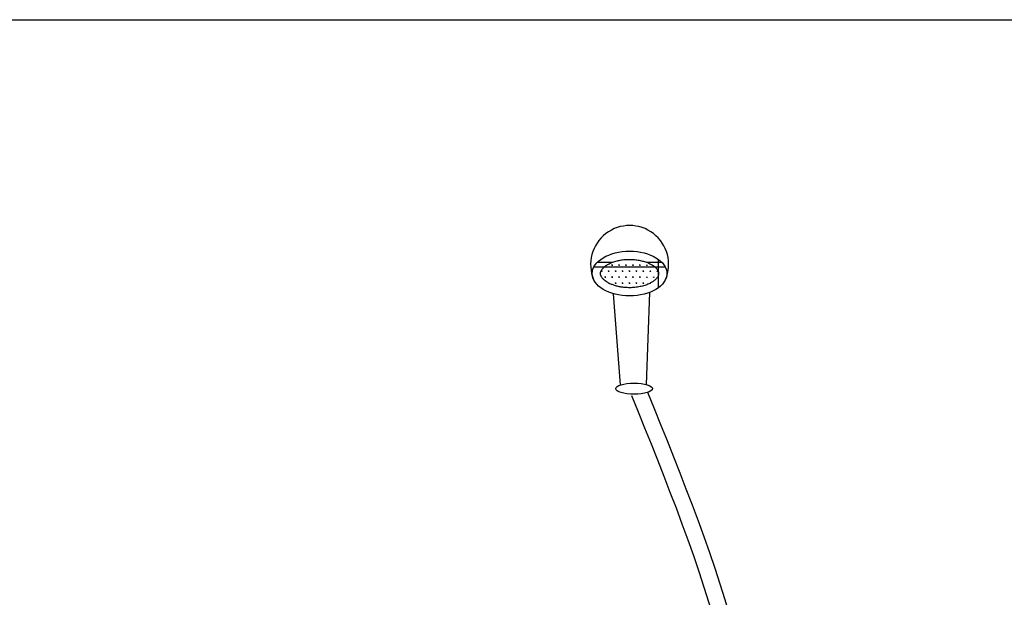
# Model space of a CAD drawing. Units: millimetres. Extents: x 4994 to 37440, y 17304 to 30205.
# Drawn here: x 15682 to 16893, y 19434 to 20144 of the extents above; entities that cross this region are included whole.
import ezdxf

# ---------------------------------------------------------------- set-up
doc = ezdxf.new("R2010")
doc.units = ezdxf.units.MM
doc.layers.add('L1', color=7, linetype='Continuous')

# ---------------------------------------------------------------- blocks, each defined once
blk = doc.blocks.new('A$C14A45ED9')
at = {"color": 0}
for p, q in [((0.3047, 1.8066), (0.2863, 1.8066)), ((0.3659, 1.8066), (0.3475, 1.8066)), ((0.3617, 1.7756), (0.3617, 1.8103)), ((0.2823, 1.8011), (0.3699, 1.8011)), ((0.2915, 1.796), (0.2926, 1.796)), ((0.2918, 1.796), (0.2916, 1.7962)), ((0.2919, 1.796), (0.2919, 1.7964)), ((0.292, 1.796), (0.292, 1.7965)), ((0.2922, 1.796), (0.2922, 1.7964)), ((0.2923, 1.796), (0.2925, 1.7963)), ((0.3, 1.796), (0.3011, 1.796)), ((0.3003, 1.796), (0.3001, 1.7962)), ((0.3004, 1.796), (0.3004, 1.7964)), ((0.3006, 1.796), (0.3006, 1.7965)), ((0.3007, 1.796), (0.3007, 1.7964)), ((0.3008, 1.796), (0.301, 1.7963)), ((0.3043, 1.8033), (0.3054, 1.8033)), ((0.3045, 1.8033), (0.3044, 1.8036)), ((0.3047, 1.8034), (0.3047, 1.8038)), ((0.3048, 1.8034), (0.3048, 1.8039)), ((0.305, 1.8034), (0.305, 1.8038)), ((0.3051, 1.8034), (0.3052, 1.8037)), ((0.3088, 1.796), (0.3086, 1.7962)), ((0.3086, 1.796), (0.3096, 1.796)), ((0.309, 1.796), (0.309, 1.7964)), ((0.3091, 1.796), (0.3091, 1.7965)), ((0.3092, 1.796), (0.3092, 1.7964)), ((0.3093, 1.796), (0.3095, 1.7963)), ((0.3128, 1.8033), (0.3139, 1.8033)), ((0.3131, 1.8033), (0.3129, 1.8036)), ((0.3132, 1.8034), (0.3132, 1.8038)), ((0.3134, 1.8034), (0.3134, 1.8039)), ((0.3135, 1.8034), (0.3135, 1.8038)), ((0.3136, 1.8034), (0.3138, 1.8037)), ((0.3171, 1.796), (0.3181, 1.796)), ((0.3173, 1.796), (0.3172, 1.7962)), ((0.3175, 1.796), (0.3175, 1.7964)), ((0.3176, 1.796), (0.3176, 1.7965)), ((0.3177, 1.796), (0.3177, 1.7964)), ((0.3179, 1.796), (0.318, 1.7963)), ((0.3213, 1.8033), (0.3224, 1.8033)), ((0.3216, 1.8033), (0.3214, 1.8036)), ((0.3217, 1.8034), (0.3217, 1.8038)), ((0.3219, 1.8034), (0.3219, 1.8039)), ((0.322, 1.8034), (0.322, 1.8038)), ((0.3221, 1.8034), (0.3223, 1.8037)), ((0.3256, 1.796), (0.3267, 1.796)), ((0.3258, 1.796), (0.3257, 1.7962)), ((0.326, 1.796), (0.326, 1.7964)), ((0.3261, 1.796), (0.3261, 1.7965)), ((0.3263, 1.796), (0.3263, 1.7964)), ((0.3264, 1.796), (0.3266, 1.7963)), ((0.3301, 1.8033), (0.3299, 1.8036)), ((0.3299, 1.8033), (0.3309, 1.8033)), ((0.3303, 1.8034), (0.3303, 1.8038)), ((0.3304, 1.8034), (0.3304, 1.8039)), ((0.3305, 1.8034), (0.3305, 1.8038)), ((0.3306, 1.8034), (0.3308, 1.8037)), ((0.3341, 1.796), (0.3352, 1.796)), ((0.3344, 1.796), (0.3342, 1.7962)), ((0.3345, 1.796), (0.3345, 1.7964)), ((0.3347, 1.796), (0.3347, 1.7965)), ((0.3348, 1.796), (0.3348, 1.7964)), ((0.3349, 1.796), (0.3351, 1.7963)), ((0.3384, 1.8033), (0.3395, 1.8033)), ((0.3386, 1.8033), (0.3385, 1.8036)), ((0.3388, 1.8034), (0.3388, 1.8038)), ((0.3389, 1.8034), (0.3389, 1.8039)), ((0.3391, 1.8034), (0.3391, 1.8038)), ((0.3392, 1.8034), (0.3393, 1.8037)), ((0.3426, 1.796), (0.3437, 1.796)), ((0.3429, 1.796), (0.3427, 1.7962)), ((0.343, 1.796), (0.343, 1.7964)), ((0.3432, 1.796), (0.3432, 1.7965)), ((0.3433, 1.796), (0.3433, 1.7964)), ((0.3434, 1.796), (0.3436, 1.7963)), ((0.3469, 1.8033), (0.348, 1.8033)), ((0.3472, 1.8033), (0.347, 1.8036)), ((0.3477, 1.8034), (0.3479, 1.8037)), ((0.3514, 1.796), (0.3512, 1.7962)), ((0.3512, 1.796), (0.3522, 1.796)), ((0.352, 1.796), (0.3521, 1.7963)), ((0.3597, 1.796), (0.3608, 1.796)), ((0.3599, 1.796), (0.3598, 1.7962)), ((0.3605, 1.796), (0.3606, 1.7963)), ((0.296, 1.7886), (0.2958, 1.7889)), ((0.2958, 1.7886), (0.2968, 1.7886)), ((0.2962, 1.7886), (0.2962, 1.7891)), ((0.2963, 1.7886), (0.2963, 1.7892)), ((0.2964, 1.7886), (0.2964, 1.7891)), ((0.2966, 1.7886), (0.2967, 1.7889)), ((0.3002, 1.7814), (0.3001, 1.7815)), ((0.3004, 1.7813), (0.3004, 1.7817)), ((0.3006, 1.7813), (0.3006, 1.7818)), ((0.3006, 1.7812), (0.3011, 1.7812)), ((0.3007, 1.7813), (0.3007, 1.7817)), ((0.3008, 1.7812), (0.301, 1.7815)), ((0.3043, 1.7886), (0.3054, 1.7886)), ((0.3045, 1.7886), (0.3044, 1.7889)), ((0.3047, 1.7886), (0.3047, 1.7891)), ((0.3048, 1.7886), (0.3048, 1.7892)), ((0.305, 1.7886), (0.305, 1.7891)), ((0.3051, 1.7886), (0.3052, 1.7889)), ((0.3088, 1.7812), (0.3086, 1.7815)), ((0.3086, 1.7812), (0.3096, 1.7812)), ((0.309, 1.7813), (0.309, 1.7817)), ((0.3091, 1.7813), (0.3091, 1.7818)), ((0.3092, 1.7813), (0.3092, 1.7817)), ((0.3093, 1.7812), (0.3095, 1.7815)), ((0.3128, 1.7886), (0.3139, 1.7886)), ((0.3131, 1.7886), (0.3129, 1.7889)), ((0.3132, 1.7886), (0.3132, 1.7891)), ((0.3134, 1.7886), (0.3134, 1.7892)), ((0.3135, 1.7886), (0.3135, 1.7891)), ((0.3136, 1.7886), (0.3138, 1.7889)), ((0.3171, 1.7812), (0.3181, 1.7812)), ((0.3173, 1.7812), (0.3172, 1.7815)), ((0.3175, 1.7813), (0.3175, 1.7817)), ((0.3176, 1.7813), (0.3176, 1.7818)), ((0.3177, 1.7813), (0.3177, 1.7817)), ((0.3179, 1.7812), (0.318, 1.7815)), ((0.3213, 1.7886), (0.3224, 1.7886)), ((0.3216, 1.7886), (0.3214, 1.7889)), ((0.3217, 1.7886), (0.3217, 1.7891)), ((0.3219, 1.7886), (0.3219, 1.7892)), ((0.322, 1.7886), (0.322, 1.7891)), ((0.3221, 1.7886), (0.3223, 1.7889)), ((0.3256, 1.7812), (0.3267, 1.7812)), ((0.3258, 1.7812), (0.3257, 1.7815)), ((0.326, 1.7813), (0.326, 1.7817)), ((0.3261, 1.7813), (0.3261, 1.7818)), ((0.3263, 1.7813), (0.3263, 1.7817)), ((0.3264, 1.7812), (0.3266, 1.7815)), ((0.3301, 1.7886), (0.3299, 1.7889)), ((0.3299, 1.7886), (0.3309, 1.7886)), ((0.3303, 1.7886), (0.3303, 1.7891)), ((0.3304, 1.7886), (0.3304, 1.7892)), ((0.3305, 1.7886), (0.3305, 1.7891)), ((0.3306, 1.7886), (0.3308, 1.7889)), ((0.3341, 1.7812), (0.3352, 1.7812)), ((0.3344, 1.7812), (0.3342, 1.7815)), ((0.3345, 1.7813), (0.3345, 1.7817)), ((0.3347, 1.7813), (0.3347, 1.7818)), ((0.3348, 1.7813), (0.3348, 1.7817)), ((0.3349, 1.7812), (0.3351, 1.7815)), ((0.3384, 1.7886), (0.3395, 1.7886)), ((0.3386, 1.7886), (0.3385, 1.7889)), ((0.3388, 1.7886), (0.3388, 1.7891)), ((0.3389, 1.7886), (0.3389, 1.7892)), ((0.3391, 1.7886), (0.3391, 1.7891)), ((0.3392, 1.7886), (0.3393, 1.7889)), ((0.3426, 1.7812), (0.3437, 1.7812)), ((0.3429, 1.7812), (0.3427, 1.7815)), ((0.343, 1.7813), (0.343, 1.7817)), ((0.3432, 1.7813), (0.3432, 1.7818)), ((0.3433, 1.7813), (0.3433, 1.7817)), ((0.3434, 1.7812), (0.3436, 1.7815)), ((0.3469, 1.7886), (0.348, 1.7886)), ((0.3472, 1.7886), (0.347, 1.7889)), ((0.3477, 1.7886), (0.3479, 1.7889)), ((0.3514, 1.7812), (0.3512, 1.7815)), ((0.3512, 1.7812), (0.3517, 1.7812)), ((0.352, 1.7814), (0.3521, 1.7815)), ((0.3554, 1.7886), (0.3565, 1.7886)), ((0.3557, 1.7886), (0.3555, 1.7889)), ((0.3562, 1.7886), (0.3564, 1.7889)), ((0.315, 1.656), (0.3064, 1.7681)), ((0.3508, 1.7698), (0.3465, 1.6565))]:
    blk.add_line(p, q, dxfattribs=at)
blk.add_arc((0.3262, 1.804), 0.048, 337.3632, 202.6368, dxfattribs=at)
for centre, major_axis, ratio in [((0.3261, 1.7929), (-0.0459, 0), 0.599584), ((0.3317, 1.6514), (-0.0225, 0), 0.299794)]:
    blk.add_ellipse(centre, major_axis=major_axis, ratio=ratio, dxfattribs=at)
blk.add_open_spline([(0.2903, 1.7929), (0.2903, 1.7926), (0.2904, 1.7923), (0.2905, 1.7917), (0.2905, 1.7914), (0.2907, 1.7907), (0.2908, 1.7904), (0.2912, 1.7896), (0.2914, 1.7893), (0.2918, 1.7885), (0.2921, 1.7881), (0.2927, 1.7872), (0.2931, 1.7868), (0.2939, 1.7859), (0.2944, 1.7855), (0.2956, 1.7844), (0.2964, 1.7838), (0.2982, 1.7825), (0.2992, 1.7819), (0.3014, 1.7807), (0.3026, 1.7802), (0.3051, 1.7791), (0.3064, 1.7787), (0.3091, 1.7778), (0.3106, 1.7774), (0.3136, 1.7767), (0.3151, 1.7764), (0.3182, 1.776), (0.3198, 1.7758), (0.3236, 1.7755), (0.3257, 1.7755), (0.3301, 1.7756), (0.3322, 1.7758), (0.3365, 1.7763), (0.3385, 1.7767), (0.3425, 1.7776), (0.3444, 1.7781), (0.3479, 1.7794), (0.3496, 1.7801), (0.3523, 1.7815), (0.3534, 1.7821), (0.3554, 1.7835), (0.3563, 1.7841), (0.3579, 1.7855), (0.3586, 1.7862), (0.3596, 1.7874), (0.36, 1.7879), (0.3607, 1.7889), (0.361, 1.7893), (0.3614, 1.7902), (0.3615, 1.7907), (0.3618, 1.7915), (0.3618, 1.7919), (0.3619, 1.7926), (0.3619, 1.793), (0.3619, 1.7937), (0.3618, 1.7941), (0.3616, 1.7949), (0.3615, 1.7953), (0.3611, 1.7962), (0.3609, 1.7966), (0.3603, 1.7976), (0.36, 1.7981), (0.3591, 1.7992), (0.3586, 1.7997), (0.3575, 1.8008), (0.3569, 1.8013), (0.3555, 1.8024), (0.3547, 1.8029), (0.3531, 1.804), (0.3522, 1.8045), (0.3502, 1.8054), (0.3492, 1.8059), (0.3466, 1.807), (0.345, 1.8075), (0.3416, 1.8085), (0.3398, 1.8089), (0.3361, 1.8096), (0.3342, 1.8099), (0.3303, 1.8103), (0.3283, 1.8104), (0.3244, 1.8104), (0.3224, 1.8103), (0.3185, 1.81), (0.3166, 1.8097), (0.3129, 1.809), (0.3111, 1.8086), (0.3076, 1.8076), (0.306, 1.8071), (0.3029, 1.8059), (0.3015, 1.8052), (0.2988, 1.8038), (0.2977, 1.803), (0.2958, 1.8016), (0.295, 1.801), (0.2937, 1.7998), (0.2932, 1.7992), (0.2922, 1.798), (0.2918, 1.7974), (0.2913, 1.7965), (0.2911, 1.796), (0.2907, 1.7952), (0.2906, 1.7949), (0.2904, 1.7941), (0.2904, 1.7938), (0.2904, 1.7933), (0.2903, 1.7931), (0.2903, 1.7929)], degree=3, knots=[0, 0, 0, 0, 0.085255, 0.085255, 0.17051, 0.17051, 0.255765, 0.255765, 0.34102, 0.34102, 0.426275, 0.426275, 0.511531, 0.511531, 0.596786, 0.596786, 0.718887, 0.718887, 0.840989, 0.840989, 0.963091, 0.963091, 1.085193, 1.085193, 1.207294, 1.207294, 1.329396, 1.329396, 1.451498, 1.451498, 1.615226, 1.615226, 1.778954, 1.778954, 1.942682, 1.942682, 2.10641, 2.10641, 2.270138, 2.270138, 2.400237, 2.400237, 2.530336, 2.530336, 2.660435, 2.660435, 2.764258, 2.764258, 2.868081, 2.868081, 2.971905, 2.971905, 3.075728, 3.075728, 3.179552, 3.179552, 3.283375, 3.283375, 3.387199, 3.387199, 3.491022, 3.491022, 3.594845, 3.594845, 3.698669, 3.698669, 3.802492, 3.802492, 3.906316, 3.906316, 4.010139, 4.010139, 4.113963, 4.113963, 4.262262, 4.262262, 4.410561, 4.410561, 4.558861, 4.558861, 4.70716, 4.70716, 4.855459, 4.855459, 5.003759, 5.003759, 5.152058, 5.152058, 5.300357, 5.300357, 5.448657, 5.448657, 5.596956, 5.596956, 5.714398, 5.714398, 5.83184, 5.83184, 5.949281, 5.949281, 6.045743, 6.045743, 6.142205, 6.142205, 6.238666, 6.238666, 6.283185, 6.283185, 6.283185, 6.283185], dxfattribs=at)
for points in [[(0.3483, 1.6469), (0.4677, 1.0552), (0.3258, 0.6732), (0.3376, 0.5392), (0.3866, 0.7323)], [(0.3286, 1.6429), (0.4479, 1.0513), (0.306, 0.6692), (0.3179, 0.5353), (0.3669, 0.7324)]]:
    blk.add_spline(points, degree=3, dxfattribs=at)
blk = doc.blocks.new('FORMAT')
at = {"layer": 'L1', "color": 155, "true_color": 0x546d8e}
blk.add_line((7231.1, 20144.1), (37440.3, 20144.1), dxfattribs=at)

msp = doc.modelspace()

# ---------------------------------------------------------------- block references
at = {"color": 7, "xscale": 1000, "yscale": 1000, "zscale": 1000}
msp.add_blockref('A$C14A45ED9', (16106.4, 18039.1), dxfattribs=at)
at = {"layer": 'L1'}
msp.add_blockref('FORMAT', (0, 0), dxfattribs=at)

doc.saveas('drawing.dxf')
